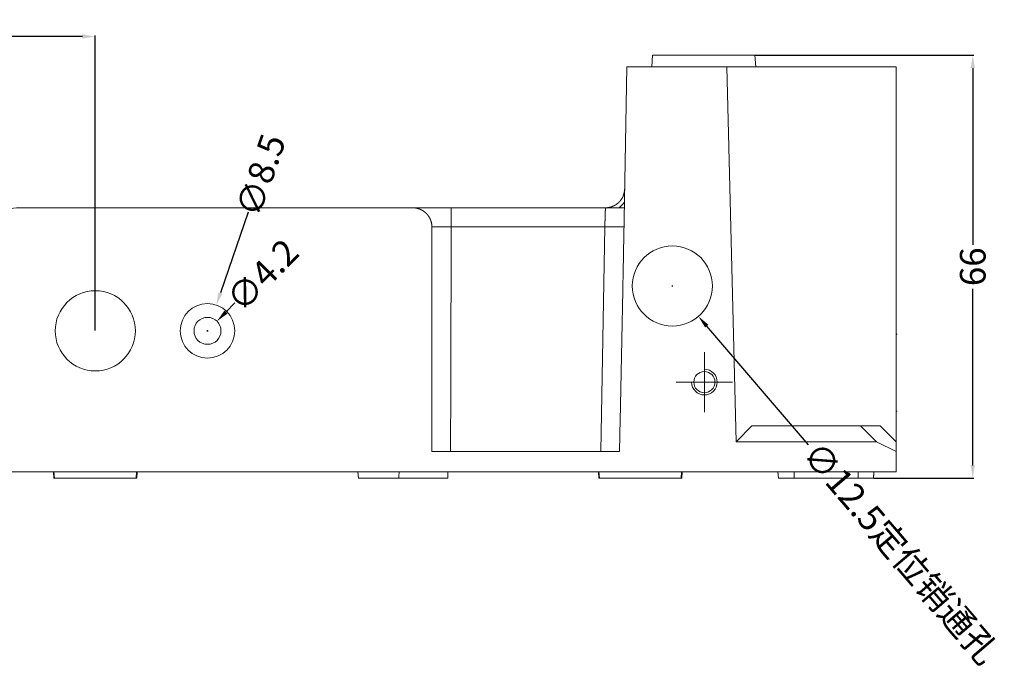
# Model space of a CAD drawing. Units: millimetres. Extents: x 1522 to 7790, y 1332 to 3287.
# Drawn here: x 4653 to 4806, y 2231 to 2333 of the extents above; entities that cross this region are included whole.
import ezdxf

# ---------------------------------------------------------------- set-up
doc = ezdxf.new("R2010")
doc.units = ezdxf.units.MM
doc.layers.add('Trimetric', color=7, linetype='Continuous', true_color=0xffffff)
doc.dimstyles.get("Standard").update_dxf_attribs({"dimtxt": 4, "dimasz": 2, "dimexe": 0.18, "dimexo": 0.0625, "dimgap": 0.09, "dimtad": 0, "dimzin": 9, "dimdsep": 46, "dimtxsty": 'Standard', "dimcen": 0.09, "dimclrd": 2, "dimclre": 1, "dimclrt": 1, "dimadec": 0, "dimazin": 0, "dimtfac": 1, "dimtofl": 0, "dimtmove": 0, "dimatfit": 3, "dimfxl": 1, "dimtolj": 1, "dimtzin": 0, "dimarcsym": 0})

# ---------------------------------------------------------------- blocks, each defined once
blk = doc.blocks.new('*D47')
at = {"color": 1, "lineweight": -2, "transparency": 16777216}
for p, q in [((4767.16, 2327.03), (4801.37, 2327.03)), ((4785.76, 2261.03), (4801.37, 2261.03))]:
    blk.add_line(p, q, dxfattribs=at)
at = {"color": 2, "lineweight": -2, "transparency": 16777216}
for p, q in [((4801.19, 2325.03), (4801.19, 2297.46)), ((4801.19, 2263.03), (4801.19, 2290.61))]:
    blk.add_line(p, q, dxfattribs=at)
at = {"color": 2, "transparency": 16777216}
for points in [[(4800.86, 2325.03), (4801.52, 2325.03), (4801.19, 2327.03)], [(4800.86, 2263.03), (4801.52, 2263.03), (4801.19, 2261.03)]]:
    blk.add_solid(points, dxfattribs=at)
at = {"layer": 'Defpoints', "color": 0, "transparency": 16777216}
for p in [(4767.1, 2327.03), (4801.19, 2327.03), (4785.7, 2261.03)]:
    blk.add_point(p, dxfattribs=at)
at = {"color": 1, "lineweight": 18, "transparency": 16777216, "insert": (4801.19, 2294.03), "char_height": 4, "attachment_point": 5, "rotation": 90}
blk.add_mtext('\\A1;66', dxfattribs=at)
blk = doc.blocks.new('*D49')
at = {"color": 1, "lineweight": -2, "transparency": 16777216}
for p, q in [((4414.34, 2284.1), (4414.34, 2330.13)), ((4664.34, 2284.1), (4664.34, 2330.13))]:
    blk.add_line(p, q, dxfattribs=at)
at = {"color": 2, "lineweight": -2, "transparency": 16777216}
for p, q in [((4416.34, 2329.95), (4534.25, 2329.95)), ((4662.34, 2329.95), (4544.43, 2329.95))]:
    blk.add_line(p, q, dxfattribs=at)
at = {"color": 2, "transparency": 16777216}
for points in [[(4416.34, 2330.29), (4416.34, 2329.62), (4414.34, 2329.95)], [(4662.34, 2330.29), (4662.34, 2329.62), (4664.34, 2329.95)]]:
    blk.add_solid(points, dxfattribs=at)
at = {"layer": 'Defpoints', "color": 0, "transparency": 16777216}
for p in [(4664.34, 2329.95), (4414.34, 2284.03), (4664.34, 2284.03)]:
    blk.add_point(p, dxfattribs=at)
at = {"color": 1, "lineweight": 18, "transparency": 16777216, "insert": (4539.34, 2329.95), "char_height": 4, "attachment_point": 5}
blk.add_mtext('\\A1;250', dxfattribs=at)
blk = doc.blocks.new('*D51')
at = {"color": 2, "lineweight": -2, "transparency": 16777216}
blk.add_line((4686.12, 2288.38), (4684.72, 2286.95), dxfattribs=at)
at = {"color": 1, "lineweight": -2, "transparency": 16777216}
for p, q in [((4681.75, 2284.03), (4681.93, 2284.03)), ((4681.84, 2283.94), (4681.84, 2284.12))]:
    blk.add_line(p, q, dxfattribs=at)
at = {"color": 2, "transparency": 16777216}
blk.add_solid([(4684.48, 2287.19), (4684.95, 2286.72), (4683.31, 2285.53)], dxfattribs=at)
at = {"layer": 'Defpoints', "color": 0, "transparency": 16777216}
for p in [(4683.31, 2285.53), (4680.36, 2282.54)]:
    blk.add_point(p, dxfattribs=at)
at = {"color": 1, "lineweight": 18, "transparency": 16777216, "insert": (4690.4, 2292.71), "char_height": 4, "attachment_point": 5, "rotation": 45.4031}
blk.add_mtext('\\A1;∅4.2', dxfattribs=at)
blk = doc.blocks.new('*D52')
at = {"color": 2, "lineweight": -2, "transparency": 16777216}
blk.add_line((4688.17, 2302.54), (4683.86, 2289.95), dxfattribs=at)
at = {"color": 1, "lineweight": -2, "transparency": 16777216}
for p, q in [((4681.75, 2284.03), (4681.93, 2284.03)), ((4681.84, 2283.94), (4681.84, 2284.12))]:
    blk.add_line(p, q, dxfattribs=at)
at = {"color": 2, "transparency": 16777216}
blk.add_solid([(4683.54, 2290.05), (4684.18, 2289.84), (4683.21, 2288.05)], dxfattribs=at)
at = {"layer": 'Defpoints', "color": 0, "transparency": 16777216}
for p in [(4683.21, 2288.05), (4680.46, 2280.01)]:
    blk.add_point(p, dxfattribs=at)
at = {"color": 1, "lineweight": 18, "transparency": 16777216, "insert": (4690.14, 2308.31), "char_height": 4, "attachment_point": 5, "rotation": 71.1213}
blk.add_mtext('\\A1;∅8.5', dxfattribs=at)
blk = doc.blocks.new('*D54')
at = {"color": 1, "lineweight": -2, "transparency": 16777216}
for p, q in [((4754.34, 2290.94), (4754.34, 2291.12)), ((4754.25, 2291.03), (4754.43, 2291.03))]:
    blk.add_line(p, q, dxfattribs=at)
at = {"color": 2, "lineweight": -2, "transparency": 16777216}
blk.add_line((4775.58, 2266.24), (4759.7, 2284.77), dxfattribs=at)
at = {"color": 2, "transparency": 16777216}
blk.add_solid([(4759.96, 2284.98), (4759.45, 2284.55), (4758.4, 2286.29)], dxfattribs=at)
at = {"layer": 'Defpoints', "color": 0, "transparency": 16777216}
for p in [(4750.27, 2295.78), (4758.4, 2286.29)]:
    blk.add_point(p, dxfattribs=at)
at = {"color": 1, "lineweight": 18, "transparency": 16777216, "insert": (4790.01, 2249.39), "char_height": 4, "attachment_point": 5, "rotation": 310.5897}
blk.add_mtext('\\A1;∅12.5{\\fSimSun|b0|i0|c134|p2;定位销通孔}', dxfattribs=at)

msp = doc.modelspace()

# ---------------------------------------------------------------- linework, layer by layer
at = {"lineweight": 18}
for p, q in [((4759.338, 2280.695), (4759.338, 2271.37)), ((4754.933, 2276.032), (4763.742, 2276.032))]:
    msp.add_line(p, q, dxfattribs=at)
at = {"color": 6, "lineweight": 18}
for centre, radius in [((4754.336, 2291.032), 6.25), ((4681.838, 2284.033), 4.25), ((4681.838, 2284.033), 2.1)]:
    msp.add_circle(centre, radius, dxfattribs=at)
at = {"lineweight": 18}
msp.add_circle((4759.338, 2276.032), 1.65, dxfattribs=at)
msp.add_arc((4759.338, 2276.032), 2, 180, 90, dxfattribs=at)
at = {"layer": 'Trimetric', "color": 155, "linetype": 'Continuous', "lineweight": 18}
for p, q in [((4751.264, 2327.032), (4751.133, 2325.232)), ((4767.342, 2325.232), (4767.211, 2327.032)), ((4747.238, 2325.232), (4746.822, 2301.435)), ((4762.855, 2325.232), (4747.238, 2325.232)), ((4764.299, 2266.732), (4762.855, 2325.232)), ((4789.237, 2325.232), (4762.855, 2325.232)), ((4782.701, 2325.258), (4782.7, 2325.232)), ((4789.237, 2325.232), (4789.237, 2266.732)), ((4713.837, 2303.232), (4652.551, 2303.232)), ((4719.835, 2303.232), (4743.905, 2303.232)), ((4789.38, 2283.524), (4789.237, 2283.524)), ((4789.237, 2271.525), (4789.38, 2271.525)), ((4764.299, 2266.732), (4766.737, 2269.232)), ((4766.737, 2269.232), (4783.676, 2269.232)), ((4786.176, 2266.732), (4783.676, 2269.232)), ((4783.676, 2269.232), (4786.737, 2269.232)), ((4786.737, 2269.232), (4789.237, 2266.732)), ((4764.299, 2266.732), (4786.176, 2266.732)), ((4789.237, 2265.201), (4786.176, 2266.732)), ((4789.237, 2266.732), (4789.237, 2265.201)), ((4746.096, 2265.232), (4716.84, 2265.232)), ((4789.237, 2265.201), (4789.237, 2262.033)), ((4289.437, 2262.033), (4789.237, 2262.033)), ((4657.798, 2262.033), (4657.882, 2261.032)), ((4657.896, 2262.033), (4657.979, 2261.032)), ((4670.696, 2261.032), (4670.779, 2262.033)), ((4670.798, 2261.032), (4670.882, 2262.033)), ((4705.296, 2262.033), (4705.379, 2261.032)), ((4719.338, 2261.032), (4719.338, 2262.033)), ((4742.798, 2262.033), (4742.882, 2261.032)), ((4742.896, 2262.033), (4742.979, 2261.032)), ((4755.696, 2261.032), (4755.779, 2262.033)), ((4755.798, 2261.032), (4755.882, 2262.033)), ((4770.798, 2262.033), (4770.882, 2261.032)), ((4773.338, 2262.033), (4773.338, 2261.032)), ((4783.338, 2261.032), (4783.338, 2262.033)), ((4785.696, 2261.032), (4785.779, 2262.033))]:
    msp.add_line(p, q, dxfattribs=at)
at = {"layer": 'Trimetric', "color": 155, "linetype": 'Continuous', "lineweight": 13}
for p, q in [((4743.802, 2300.285), (4719.835, 2300.285)), ((4743.191, 2265.232), (4743.802, 2300.285)), ((4657.92, 2261.032), (4657.837, 2262.033)), ((4670.841, 2262.033), (4670.758, 2261.032)), ((4742.921, 2261.032), (4742.837, 2262.033)), ((4755.841, 2262.033), (4755.758, 2261.032))]:
    msp.add_line(p, q, dxfattribs=at)
at = {"layer": 'Trimetric', "color": 6, "linetype": 'Continuous', "lineweight": 18}
msp.add_circle((4664.338, 2284.033), 6.25, dxfattribs=at)
at = {"layer": 'Trimetric', "color": 155, "linetype": 'Continuous', "lineweight": 18}
msp.add_arc((4652.551, 2293.232), 10, 90, 135, dxfattribs=at)
for points, knots in [([(4751.264, 2327.033), (4751.696, 2327.033), (4752.945, 2327.033), (4754.876, 2327.033), (4757.28, 2327.033), (4759.896, 2327.033), (4762.441, 2327.033), (4764.638, 2327.033), (4766.25, 2327.033), (4767.102, 2327.033), (4767.211, 2327.033)], [0, 0, 0.0270947, 0.105434, 0.2265254, 0.3772624, 0.5412875, 0.7008487, 0.8386398, 0.9397342, 0.9931771, 1, 1]), ([(4743.905, 2303.232), (4743.982, 2303.234), (4744.067, 2303.237), (4744.163, 2303.244), (4744.272, 2303.255), (4744.39, 2303.272), (4744.519, 2303.296), (4744.739, 2303.35), (4744.98, 2303.432), (4745.223, 2303.537), (4745.478, 2303.677), (4745.724, 2303.846), (4745.966, 2304.052), (4746.203, 2304.304), (4746.418, 2304.593), (4746.614, 2304.937), (4746.76, 2305.31), (4746.852, 2305.738), (4746.905, 2306.18)], [0, 0, 0.0165157, 0.0346737, 0.055431, 0.0788872, 0.1046058, 0.132612, 0.1813099, 0.2360673, 0.2928731, 0.3552709, 0.4194058, 0.4877304, 0.5619944, 0.6393762, 0.724247, 0.8102808, 0.9044374, 1, 1]), ([(4746.879, 2304.085), (4746.211, 2303.373), (4745.983, 2303.217)], [0, 0, 0.7797555, 1, 1]), ([(4713.837, 2303.232), (4713.967, 2303.232), (4714.796, 2303.232), (4716.191, 2303.232), (4717.907, 2303.232), (4719.835, 2303.232)], [0, 0, 0.0216708, 0.1599669, 0.3925558, 0.6786049, 1, 1]), ([(4716.84, 2300.231), (4716.836, 2300.379), (4716.825, 2300.526), (4716.807, 2300.672), (4716.782, 2300.816), (4716.75, 2300.959), (4716.711, 2301.102), (4716.7, 2301.137), (4716.689, 2301.172), (4716.677, 2301.207), (4716.664, 2301.242), (4716.639, 2301.312), (4716.611, 2301.38), (4716.552, 2301.515), (4716.486, 2301.646), (4716.413, 2301.773), (4716.335, 2301.897), (4716.293, 2301.958), (4716.25, 2302.018), (4716.228, 2302.048), (4716.205, 2302.077), (4716.182, 2302.106), (4716.159, 2302.135), (4716.062, 2302.247), (4715.961, 2302.353), (4715.855, 2302.455), (4715.744, 2302.55), (4715.628, 2302.641), (4715.507, 2302.726), (4715.445, 2302.766), (4715.382, 2302.805), (4715.318, 2302.842), (4715.254, 2302.878), (4715.122, 2302.944), (4714.988, 2303.004), (4714.851, 2303.056), (4714.712, 2303.103), (4714.641, 2303.123), (4714.57, 2303.142), (4714.497, 2303.159), (4714.425, 2303.175), (4714.279, 2303.2), (4714.132, 2303.218), (4713.985, 2303.229), (4713.837, 2303.232)], [0, 0, 0.0314278, 0.062649, 0.0937421, 0.1248431, 0.1559621, 0.1872423, 0.195028, 0.2029124, 0.2107632, 0.2186369, 0.2343473, 0.2500529, 0.2811987, 0.3122954, 0.3434018, 0.3745127, 0.3901522, 0.4058216, 0.4136902, 0.4215665, 0.4294305, 0.4372836, 0.4686083, 0.4997848, 0.5308864, 0.5619866, 0.5931437, 0.6244617, 0.640179, 0.655924, 0.6715732, 0.6872366, 0.7184118, 0.749465, 0.7805918, 0.8117396, 0.8273984, 0.8430651, 0.8588165, 0.874559, 0.9059424, 0.9372486, 0.9685722, 1, 1]), ([(4743.899, 2303.088), (4743.901, 2303.143), (4743.903, 2303.184), (4743.904, 2303.212), (4743.905, 2303.225), (4743.905, 2303.232)], [0, 0, 0.3806907, 0.6627998, 0.8554855, 0.9495398, 1, 1]), ([(4743.905, 2303.232), (4744.742, 2303.232), (4745.907, 2303.232), (4746.748, 2303.232), (4746.854, 2303.232)], [0, 0, 0.2836549, 0.6789881, 0.9643258, 1, 1]), ([(4746.822, 2301.435), (4746.817, 2301.147), (4746.805, 2300.571), (4746.799, 2300.283)], [0, 0, 0.2499233, 0.7500767, 1, 1]), ([(4716.841, 2265.232), (4716.841, 2270.97), (4716.841, 2282.909), (4716.843, 2300.23)], [0, 0, 0.1639561, 0.5050888, 1, 1]), ([(4719.835, 2300.285), (4719.549, 2300.281), (4718.989, 2300.273), (4718.72, 2300.269), (4718.46, 2300.266), (4717.979, 2300.26), (4717.564, 2300.253), (4717.387, 2300.25), (4717.235, 2300.247), (4717.106, 2300.244), (4717, 2300.241), (4716.923, 2300.238), (4716.875, 2300.234), (4716.843, 2300.23)], [0, 0, 0.095382, 0.2824964, 0.3725699, 0.4594402, 0.6201926, 0.7587896, 0.817811, 0.8688217, 0.9119878, 0.947203, 0.9730862, 0.9892666, 1, 1]), ([(4719.835, 2300.285), (4719.832, 2297.233), (4719.811, 2285.235), (4719.776, 2273.237), (4719.744, 2265.232)], [0, 0, 0.0870584, 0.429348, 0.7716387, 1, 1]), ([(4746.096, 2265.232), (4746.343, 2276.787), (4746.577, 2288.489), (4746.799, 2300.283)], [0, 0, 0.329668, 0.6635264, 1, 1]), ([(4711.724, 2262.033), (4711.684, 2261.216), (4711.647, 2261.032)], [0, 0, 0.5105446, 1, 1]), ([(4670.695, 2261.032), (4670.282, 2261.032), (4669.055, 2261.032), (4667.183, 2261.032), (4664.92, 2261.032), (4662.578, 2261.032), (4661.478, 2261.032), (4659.609, 2261.032), (4658.904, 2261.032), (4658.075, 2261.032), (4657.98, 2261.032)], [0, 0, 0.0324737, 0.1289714, 0.276254, 0.4541636, 0.6383546, 0.7248644, 0.8718739, 0.9272886, 0.9924831, 1, 1]), ([(4711.647, 2261.032), (4709.872, 2261.032), (4707.973, 2261.032), (4706.391, 2261.032), (4705.841, 2261.032), (4705.379, 2261.032)], [0, 0, 0.2831777, 0.5862224, 0.8385309, 0.9264155, 1, 1]), ([(4711.647, 2261.032), (4713.638, 2261.032), (4715.755, 2261.032), (4717.616, 2261.032), (4718.887, 2261.032), (4719.338, 2261.032)], [0, 0, 0.2588698, 0.5341461, 0.7762009, 0.9414054, 1, 1]), ([(4755.695, 2261.032), (4755.282, 2261.032), (4754.055, 2261.032), (4752.183, 2261.032), (4749.92, 2261.032), (4747.578, 2261.032), (4746.478, 2261.032), (4744.609, 2261.032), (4743.904, 2261.032), (4743.075, 2261.032), (4742.98, 2261.032)], [0, 0, 0.0324867, 0.1289714, 0.276254, 0.4541766, 0.6383676, 0.7248644, 0.8718739, 0.9273016, 0.9924831, 1, 1]), ([(4773.337, 2261.032), (4771.805, 2261.032), (4771.298, 2261.032), (4770.882, 2261.032)], [0, 0, 0.6238551, 0.8305496, 1, 1]), ([(4773.337, 2261.032), (4773.77, 2261.032), (4774.992, 2261.032), (4775.837, 2261.032), (4777.815, 2261.032), (4779.883, 2261.032), (4780.837, 2261.032), (4782.383, 2261.032), (4783.228, 2261.032), (4783.337, 2261.032)], [0, 0, 0.0432263, 0.1654306, 0.2499979, 0.4477324, 0.6545041, 0.7499938, 0.904502, 0.9890694, 1, 1]), ([(4785.696, 2261.032), (4785.539, 2261.032), (4784.33, 2261.032), (4783.338, 2261.032)], [0, 0, 0.0665241, 0.5791836, 1, 1])]:
    msp.add_open_spline(points, degree=1, knots=knots, dxfattribs=at)
at = {"layer": 'Trimetric', "color": 155, "linetype": 'Continuous', "lineweight": 13}
for points, knots in [([(4719.835, 2300.285), (4719.835, 2301.199), (4719.835, 2302.672), (4719.835, 2303.232)], [0, 0, 0.3101436, 0.809807, 1, 1]), ([(4743.803, 2300.285), (4743.822, 2300.857), (4743.84, 2301.384), (4743.847, 2301.623), (4743.862, 2302.057), (4743.874, 2302.42), (4743.884, 2302.712), (4743.893, 2302.932), (4743.899, 2303.088)], [0, 0, 0.2042212, 0.3921562, 0.4773324, 0.6321157, 0.7617745, 0.8657177, 0.9444191, 1, 1]), ([(4743.803, 2300.285), (4744.704, 2300.271), (4745.522, 2300.264), (4746.181, 2300.264), (4746.621, 2300.27), (4746.799, 2300.283)], [0, 0, 0.3008381, 0.5738457, 0.7937659, 0.9402656, 1, 1])]:
    msp.add_open_spline(points, degree=1, knots=knots, dxfattribs=at)
at = {"layer": 'Trimetric', "color": 155, "linetype": 'Continuous', "lineweight": 18}
for points in [[(4744.446, 2303.282), (4743.903, 2303.175)], [(4785.696, 2261.032), (4785.779, 2262.025)], [(4785.696, 2261.032), (4785.779, 2262.025)], [(4657.92, 2261.032), (4657.882, 2261.032)], [(4657.98, 2261.032), (4657.92, 2261.032)], [(4670.758, 2261.032), (4670.695, 2261.032)], [(4670.798, 2261.032), (4670.758, 2261.032)], [(4742.92, 2261.032), (4742.882, 2261.032)], [(4742.98, 2261.032), (4742.92, 2261.032)], [(4755.758, 2261.032), (4755.695, 2261.032)], [(4755.798, 2261.032), (4755.758, 2261.032)]]:
    msp.add_open_spline(points, degree=1, dxfattribs=at)

# ---------------------------------------------------------------- dimensions: what is measured, and where the dimension line sits
at = {"lineweight": 18}
dim = msp.add_linear_dim(base=(4664.338, 2329.954), p1=(4414.338, 2284.033), p2=(4664.338, 2284.033), dimstyle='Standard', dxfattribs=at)
dim.commit()
dim.dimension.update_dxf_attribs({"geometry": '*D49', "text_midpoint": (4539.338, 2329.954)})
dim = msp.add_linear_dim(base=(4801.191, 2327.033), p1=(4785.696, 2261.032), p2=(4767.102, 2327.033), angle=90, dimstyle='Standard', dxfattribs=at)
dim.commit()
dim.dimension.update_dxf_attribs({"geometry": '*D47', "text_midpoint": (4801.191, 2294.032)})
dim = msp.add_diameter_dim_2p(p1=(4680.462, 2280.011), p2=(4683.213, 2288.054), dimstyle='Standard', dxfattribs=at)
dim.commit()
dim.dimension.update_dxf_attribs({"geometry": '*D52', "text_midpoint": (4690.138, 2308.306), "dimtype": 163})
dim = msp.add_diameter_dim_2p(p1=(4680.363, 2282.537), p2=(4683.312, 2285.528), dimstyle='Standard', dxfattribs=at)
dim.commit()
dim.dimension.update_dxf_attribs({"geometry": '*D51', "text_midpoint": (4690.396, 2292.713)})
dim = msp.add_diameter_dim_2p(p1=(4750.27, 2295.779), p2=(4758.403, 2286.286), text='<>{\\fSimSun|b0|i0|c134|p2;定位销通孔}', dimstyle='Standard', dxfattribs=at)
dim.commit()
dim.dimension.update_dxf_attribs({"geometry": '*D54', "text_midpoint": (4790.015, 2249.39), "dimtype": 163})

doc.saveas('drawing.dxf')
